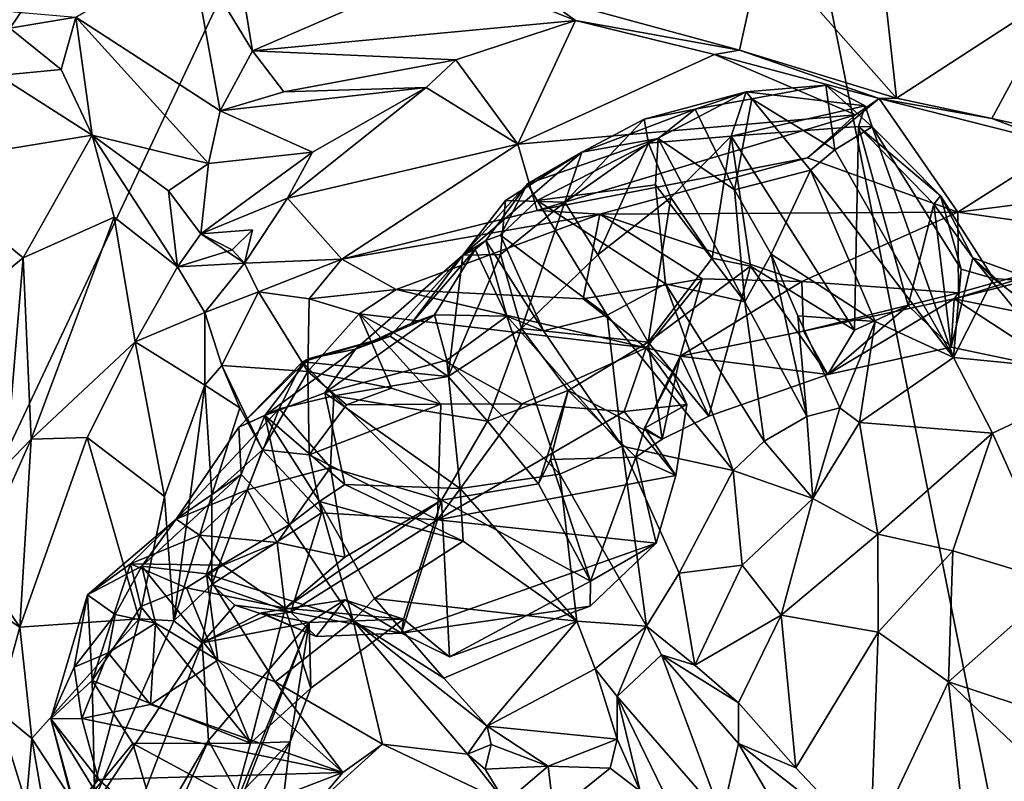
# Model space of a CAD drawing. Units: metres. Extents: x 18.8 to 32.3, y -5.2 to 8.3.
# Drawn here: x 20.9 to 22.3, y 5.5 to 6.6 of the extents above; entities that cross this region are included whole.
import ezdxf

# ---------------------------------------------------------------- set-up
doc = ezdxf.new("R2010")
doc.units = ezdxf.units.M

msp = doc.modelspace()

# ---------------------------------------------------------------- linework, layer by layer
at = {"layer": '1'}
for points in [[(20.6768, 8.1674, 7.9141), (19.4199, 6.4494, 7.9453), (21.8138, 7.9402, 7.9162)], [(19.9533, 5.207, 7.9482), (19.3119, 2.6292, 7.9742), (21.8138, 7.9402, 7.9162)], [(19.3119, 2.6292, 7.9742), (23.513, -0.5242, 8.0101), (21.8138, 7.9402, 7.9162)], [(19.4199, 6.4494, 7.9453), (19.9533, 5.207, 7.9482), (21.8138, 7.9402, 7.9162)], [(23.1088, 7.6537, 7.9166), (21.8138, 7.9402, 7.9162), (23.513, -0.5242, 8.0101)], [(22.1736, 6.4875, 4.8995), (21.9802, 6.7068, 4.961), (22.1431, 6.7641, 4.9564)], [(22.1736, 6.4875, 4.8995), (22.1431, 6.7641, 4.9564), (22.4106, 6.6411, 4.8565)], [(21.155, 6.7025, 4.8423), (21.2146, 6.7346, 4.8687), (21.2438, 6.5557, 4.8155)], [(21.2438, 6.5557, 4.8155), (21.2146, 6.7346, 4.8687), (21.5204, 6.6755, 4.921)], [(21.1975, 6.4688, 4.752), (20.989, 6.6041, 4.7781), (21.155, 6.7025, 4.8423)], [(21.1975, 6.4688, 4.752), (21.155, 6.7025, 4.8423), (21.2438, 6.5557, 4.8155)], [(21.9469, 6.5564, 4.9702), (21.662, 6.6343, 5.0168), (21.9802, 6.7068, 4.961)], [(21.9469, 6.5564, 4.9702), (21.9802, 6.7068, 4.961), (22.1736, 6.4875, 4.8995)], [(21.7101, 6.5994, 4.9018), (21.2438, 6.5557, 4.8155), (21.5204, 6.6755, 4.921)], [(21.7101, 6.5994, 4.9018), (21.5204, 6.6755, 4.921), (21.662, 6.6343, 5.0168)], [(22.1736, 6.4875, 4.8995), (22.4106, 6.6411, 4.8565), (22.3114, 6.4577, 4.8406)], [(22.3114, 6.4577, 4.8406), (22.4106, 6.6411, 4.8565), (22.4984, 6.4165, 4.7322)], [(21.7101, 6.5994, 4.9018), (21.662, 6.6343, 5.0168), (21.9469, 6.5564, 4.9702)], [(20.8935, 6.5885, 4.8406), (20.8826, 6.6131, 4.8828), (20.989, 6.6041, 4.7781)], [(20.9679, 6.5284, 4.7827), (20.8935, 6.5885, 4.8406), (20.989, 6.6041, 4.7781)], [(21.0125, 6.4341, 4.7411), (20.9679, 6.5284, 4.7827), (20.989, 6.6041, 4.7781)], [(21.0125, 6.4341, 4.7411), (20.989, 6.6041, 4.7781), (21.1806, 6.3932, 4.7248)], [(21.1806, 6.3932, 4.7248), (20.989, 6.6041, 4.7781), (21.1975, 6.4688, 4.752)], [(21.2438, 6.5557, 4.8155), (21.7101, 6.5994, 4.9018), (21.5374, 6.5425, 4.8742)], [(21.627, 6.4209, 4.766), (21.5374, 6.5425, 4.8742), (21.7101, 6.5994, 4.9018)], [(21.627, 6.4209, 4.766), (21.7101, 6.5994, 4.9018), (21.9109, 6.5501, 4.8654)], [(21.9109, 6.5501, 4.8654), (21.7101, 6.5994, 4.9018), (21.9469, 6.5564, 4.9702)], [(20.8775, 6.5198, 4.765), (20.8935, 6.5885, 4.8406), (20.9679, 6.5284, 4.7827)], [(21.1975, 6.4688, 4.752), (21.2438, 6.5557, 4.8155), (21.2892, 6.4962, 4.8308)], [(21.2892, 6.4962, 4.8308), (21.2438, 6.5557, 4.8155), (21.5374, 6.5425, 4.8742)], [(21.9109, 6.5501, 4.8654), (21.9469, 6.5564, 4.9702), (22.1489, 6.4867, 4.791)], [(22.1489, 6.4867, 4.791), (21.9469, 6.5564, 4.9702), (22.1736, 6.4875, 4.8995)], [(21.4945, 6.5026, 4.8095), (21.2892, 6.4962, 4.8308), (21.5374, 6.5425, 4.8742)], [(21.4945, 6.5026, 4.8095), (21.5374, 6.5425, 4.8742), (21.627, 6.4209, 4.766)], [(22.1146, 6.4633, 4.7694), (21.627, 6.4209, 4.766), (21.9109, 6.5501, 4.8654)], [(21.9109, 6.5501, 4.8654), (22.1489, 6.4867, 4.791), (22.1146, 6.4633, 4.7694)], [(20.8775, 6.5198, 4.765), (20.9679, 6.5284, 4.7827), (21.0125, 6.4341, 4.7411)], [(20.7499, 6.3912, 4.7871), (20.8775, 6.5198, 4.765), (21.0125, 6.4341, 4.7411)], [(21.3304, 6.4092, 4.7388), (21.1975, 6.4688, 4.752), (21.4945, 6.5026, 4.8095)], [(21.1975, 6.4688, 4.752), (21.2892, 6.4962, 4.8308), (21.4945, 6.5026, 4.8095)], [(21.3304, 6.4092, 4.7388), (21.4945, 6.5026, 4.8095), (21.2944, 6.3431, 4.6815)], [(21.2944, 6.3431, 4.6815), (21.4945, 6.5026, 4.8095), (21.627, 6.4209, 4.766)], [(21.8094, 6.457, 3.811), (21.8155, 6.4222, 3.943), (21.9565, 6.4962, 3.8554)], [(21.883, 6.4714, 3.7863), (21.8094, 6.457, 3.811), (21.9565, 6.4962, 3.8554)], [(21.9565, 6.4962, 3.8554), (21.8155, 6.4222, 3.943), (21.9349, 6.4325, 3.9961)], [(21.883, 6.4714, 3.7863), (21.9565, 6.4962, 3.8554), (21.9648, 6.4864, 3.7583)], [(21.9565, 6.4962, 3.8554), (21.9349, 6.4325, 3.9961), (22.1284, 6.4763, 3.9587)], [(22.0719, 6.5061, 3.844), (21.9648, 6.4864, 3.7583), (21.9565, 6.4962, 3.8554)], [(21.9565, 6.4962, 3.8554), (22.1284, 6.4763, 3.9587), (22.0719, 6.5061, 3.844)], [(21.9648, 6.4864, 3.7583), (22.0719, 6.5061, 3.844), (22.0845, 6.4125, 3.813)], [(22.0845, 6.4125, 3.813), (22.0719, 6.5061, 3.844), (22.1387, 6.4461, 3.907)], [(22.1387, 6.4461, 3.907), (22.0719, 6.5061, 3.844), (22.1284, 6.4763, 3.9587)], [(21.9399, 6.355, 3.8009), (21.883, 6.4714, 3.7863), (21.9648, 6.4864, 3.7583)], [(22.0496, 6.3834, 3.7781), (21.9399, 6.355, 3.8009), (21.9648, 6.4864, 3.7583)], [(22.0496, 6.3834, 3.7781), (21.9648, 6.4864, 3.7583), (22.0845, 6.4125, 3.813)], [(22.1146, 6.4633, 4.7694), (22.1489, 6.4867, 4.791), (22.0454, 6.4014, 4.7511)], [(22.0454, 6.4014, 4.7511), (22.1489, 6.4867, 4.791), (22.2623, 6.3226, 4.5874)], [(22.1489, 6.4867, 4.791), (22.1736, 6.4875, 4.8995), (22.3114, 6.4577, 4.8406)], [(22.2623, 6.3226, 4.5874), (22.1489, 6.4867, 4.791), (22.4143, 6.4193, 4.6595)], [(22.1489, 6.4867, 4.791), (22.3114, 6.4577, 4.8406), (22.4143, 6.4193, 4.6595)], [(21.1806, 6.3932, 4.7248), (21.1975, 6.4688, 4.752), (21.3304, 6.4092, 4.7388)], [(21.7196, 6.4095, 3.6281), (21.8094, 6.457, 3.811), (21.883, 6.4714, 3.7863)], [(21.7196, 6.4095, 3.6281), (21.883, 6.4714, 3.7863), (21.8298, 6.429, 3.6287)], [(21.8298, 6.429, 3.6287), (21.883, 6.4714, 3.7863), (21.9399, 6.355, 3.8009)], [(21.9349, 6.4325, 3.9961), (22.1189, 6.4466, 4.0187), (22.1284, 6.4763, 3.9587)], [(22.1284, 6.4763, 3.9587), (22.1189, 6.4466, 4.0187), (22.1387, 6.4461, 3.907)], [(21.655, 6.3252, 4.7449), (21.627, 6.4209, 4.766), (22.1146, 6.4633, 4.7694)], [(21.655, 6.3252, 4.7449), (22.1146, 6.4633, 4.7694), (22.0454, 6.4014, 4.7511)], [(21.7196, 6.4095, 3.6281), (21.6949, 6.3372, 3.9042), (21.8094, 6.457, 3.811)], [(21.8094, 6.457, 3.811), (21.6949, 6.3372, 3.9042), (21.8155, 6.4222, 3.943)], [(22.4143, 6.4193, 4.6595), (22.3114, 6.4577, 4.8406), (22.4984, 6.4165, 4.7322)], [(22.1189, 6.4466, 4.0187), (21.9349, 6.4325, 3.9961), (22.1129, 6.1523, 4.3539)], [(22.0845, 6.4125, 3.813), (22.1387, 6.4461, 3.907), (22.2559, 6.1131, 4.0177)], [(22.1189, 6.4466, 4.0187), (22.1129, 6.1523, 4.3539), (22.1907, 6.1879, 4.3221)], [(22.1387, 6.4461, 3.907), (22.1189, 6.4466, 4.0187), (22.2374, 6.3464, 4.1436)], [(22.1189, 6.4466, 4.0187), (22.1907, 6.1879, 4.3221), (22.2278, 6.3343, 4.2091)], [(22.2374, 6.3464, 4.1436), (22.1189, 6.4466, 4.0187), (22.2278, 6.3343, 4.2091)], [(22.2559, 6.1131, 4.0177), (22.1387, 6.4461, 3.907), (22.2672, 6.2405, 4.0878)], [(22.1387, 6.4461, 3.907), (22.2374, 6.3464, 4.1436), (22.2672, 6.2405, 4.0878)], [(20.9127, 6.257, 4.8241), (20.7499, 6.3912, 4.7871), (21.0125, 6.4341, 4.7411)], [(20.9127, 6.257, 4.8241), (21.0125, 6.4341, 4.7411), (21.0443, 6.3155, 4.7359)], [(21.0443, 6.3155, 4.7359), (21.0125, 6.4341, 4.7411), (21.1358, 6.2437, 4.7078)], [(21.1358, 6.2437, 4.7078), (21.0125, 6.4341, 4.7411), (21.1229, 6.3535, 4.7579)], [(21.1229, 6.3535, 4.7579), (21.0125, 6.4341, 4.7411), (21.1806, 6.3932, 4.7248)], [(21.8298, 6.429, 3.6287), (21.6548, 6.3398, 3.5358), (21.6409, 6.3636, 3.5589)], [(21.6409, 6.3636, 3.5589), (21.7196, 6.4095, 3.6281), (21.8298, 6.429, 3.6287)], [(21.8259, 6.3621, 3.5837), (21.6548, 6.3398, 3.5358), (21.8298, 6.429, 3.6287)], [(21.8155, 6.4222, 3.943), (21.8479, 6.344, 4.0885), (21.9349, 6.4325, 3.9961)], [(21.8259, 6.3621, 3.5837), (21.8298, 6.429, 3.6287), (21.9547, 6.1936, 3.7115)], [(21.9547, 6.1936, 3.7115), (21.8298, 6.429, 3.6287), (21.9399, 6.355, 3.8009)], [(21.8479, 6.344, 4.0885), (21.9077, 6.2562, 4.2479), (21.9349, 6.4325, 3.9961)], [(21.9349, 6.4325, 3.9961), (21.9077, 6.2562, 4.2479), (21.9629, 6.2446, 4.2867)], [(21.9349, 6.4325, 3.9961), (21.9629, 6.2446, 4.2867), (22.1129, 6.1523, 4.3539)], [(21.3728, 6.2551, 4.6418), (21.2944, 6.3431, 4.6815), (21.627, 6.4209, 4.766)], [(21.3728, 6.2551, 4.6418), (21.627, 6.4209, 4.766), (21.655, 6.3252, 4.7449)], [(21.6949, 6.3372, 3.9042), (21.7425, 6.2613, 4.0278), (21.8155, 6.4222, 3.943)], [(21.7425, 6.2613, 4.0278), (21.8479, 6.344, 4.0885), (21.8155, 6.4222, 3.943)], [(22.0496, 6.3834, 3.7781), (22.0845, 6.4125, 3.813), (22.2559, 6.1131, 4.0177)], [(22.2623, 6.3226, 4.5874), (22.4143, 6.4193, 4.6595), (22.6286, 6.3693, 4.5523)], [(21.2944, 6.3431, 4.6815), (21.1694, 6.2916, 4.7893), (21.3304, 6.4092, 4.7388)], [(21.1694, 6.2916, 4.7893), (21.1806, 6.3932, 4.7248), (21.3304, 6.4092, 4.7388)], [(21.5476, 6.2609, 3.704), (21.6094, 6.3397, 3.7621), (21.7196, 6.4095, 3.6281)], [(21.5476, 6.2609, 3.704), (21.7196, 6.4095, 3.6281), (21.6409, 6.3636, 3.5589)], [(21.7196, 6.4095, 3.6281), (21.6094, 6.3397, 3.7621), (21.6949, 6.3372, 3.9042)], [(21.7453, 6.3201, 4.6869), (21.655, 6.3252, 4.7449), (22.0454, 6.4014, 4.7511)], [(21.7453, 6.3201, 4.6869), (22.0454, 6.4014, 4.7511), (22.2623, 6.3226, 4.5874)], [(20.8294, 6.189, 4.8497), (20.7499, 6.3912, 4.7871), (20.9127, 6.257, 4.8241)], [(21.1229, 6.3535, 4.7579), (21.1806, 6.3932, 4.7248), (21.1694, 6.2916, 4.7893)], [(21.9399, 6.355, 3.8009), (22.0496, 6.3834, 3.7781), (21.9929, 6.262, 3.8652)], [(22.1428, 6.1649, 3.9219), (21.9929, 6.262, 3.8652), (22.0496, 6.3834, 3.7781)], [(22.1428, 6.1649, 3.9219), (22.0496, 6.3834, 3.7781), (22.2559, 6.1131, 4.0177)], [(22.5382, 6.2837, 4.5091), (22.2623, 6.3226, 4.5874), (22.6286, 6.3693, 4.5523)], [(21.5476, 6.2609, 3.704), (21.6409, 6.3636, 3.5589), (21.5807, 6.2818, 3.5407)], [(21.6018, 6.2898, 3.568), (21.5807, 6.2818, 3.5407), (21.6409, 6.3636, 3.5589)], [(21.6018, 6.2898, 3.568), (21.6409, 6.3636, 3.5589), (21.6548, 6.3398, 3.5358)], [(21.84, 6.2195, 3.5943), (21.6548, 6.3398, 3.5358), (21.8259, 6.3621, 3.5837)], [(21.84, 6.2195, 3.5943), (21.8259, 6.3621, 3.5837), (21.9547, 6.1936, 3.7115)], [(21.9547, 6.1936, 3.7115), (21.9399, 6.355, 3.8009), (21.9929, 6.262, 3.8652)], [(21.1358, 6.2437, 4.7078), (21.1229, 6.3535, 4.7579), (21.1694, 6.2916, 4.7893)], [(21.1694, 6.2916, 4.7893), (21.2944, 6.3431, 4.6815), (21.2325, 6.2493, 4.6599)], [(21.2325, 6.2493, 4.6599), (21.2944, 6.3431, 4.6815), (21.3728, 6.2551, 4.6418)], [(21.6094, 6.3397, 3.7621), (21.5476, 6.2609, 3.704), (21.6019, 6.2616, 3.9391)], [(21.6018, 6.2898, 3.568), (21.6548, 6.3398, 3.5358), (21.756, 6.1739, 3.602)], [(21.6094, 6.3397, 3.7621), (21.6019, 6.2616, 3.9391), (21.6949, 6.3372, 3.9042)], [(21.756, 6.1739, 3.602), (21.6548, 6.3398, 3.5358), (21.84, 6.2195, 3.5943)], [(21.7425, 6.2613, 4.0278), (21.8154, 6.135, 4.203), (21.8479, 6.344, 4.0885)], [(21.8479, 6.344, 4.0885), (21.8154, 6.135, 4.203), (21.9077, 6.2562, 4.2479)], [(22.2278, 6.3343, 4.2091), (22.2839, 6.257, 4.2519), (22.2374, 6.3464, 4.1436)], [(22.2672, 6.2405, 4.0878), (22.2374, 6.3464, 4.1436), (22.3136, 6.2272, 4.133)], [(22.2374, 6.3464, 4.1436), (22.2839, 6.257, 4.2519), (22.3136, 6.2272, 4.133)], [(21.6019, 6.2616, 3.9391), (21.6325, 6.1547, 4.1321), (21.6949, 6.3372, 3.9042)], [(21.6949, 6.3372, 3.9042), (21.6325, 6.1547, 4.1321), (21.7425, 6.2613, 4.0278)], [(22.2278, 6.3343, 4.2091), (22.1907, 6.1879, 4.3221), (22.2526, 6.1281, 4.371)], [(22.2278, 6.3343, 4.2091), (22.2526, 6.1281, 4.371), (22.2839, 6.257, 4.2519)], [(20.9245, 5.9953, 4.8102), (20.9127, 6.257, 4.8241), (21.0443, 6.3155, 4.7359)], [(20.9245, 5.9953, 4.8102), (21.0443, 6.3155, 4.7359), (21.0747, 6.1357, 4.6897)], [(21.0747, 6.1357, 4.6897), (21.0443, 6.3155, 4.7359), (21.1358, 6.2437, 4.7078)], [(21.7453, 6.3201, 4.6869), (21.3728, 6.2551, 4.6418), (21.655, 6.3252, 4.7449)], [(21.4515, 6.211, 4.6228), (21.3728, 6.2551, 4.6418), (21.7453, 6.3201, 4.6869)], [(21.4515, 6.211, 4.6228), (21.7453, 6.3201, 4.6869), (21.7214, 6.1979, 4.5671)], [(21.8932, 6.2267, 4.5733), (21.7214, 6.1979, 4.5671), (21.7453, 6.3201, 4.6869)], [(22.037, 6.2225, 4.5477), (21.7453, 6.3201, 4.6869), (22.2623, 6.3226, 4.5874)], [(21.8932, 6.2267, 4.5733), (21.7453, 6.3201, 4.6869), (22.037, 6.2225, 4.5477)], [(22.037, 6.2225, 4.5477), (22.2623, 6.3226, 4.5874), (22.2631, 6.2065, 4.5415)], [(22.5026, 6.1476, 4.327), (22.257, 6.1976, 4.4694), (22.7118, 6.3128, 4.4532)], [(22.7118, 6.3128, 4.4532), (22.257, 6.1976, 4.4694), (22.5382, 6.2837, 4.5091)], [(22.2631, 6.2065, 4.5415), (22.2623, 6.3226, 4.5874), (22.5382, 6.2837, 4.5091)], [(21.1694, 6.2916, 4.7893), (21.2325, 6.2493, 4.6599), (21.244, 6.2972, 4.7778)], [(21.244, 6.2972, 4.7778), (21.2145, 6.2685, 4.8022), (21.1694, 6.2916, 4.7893)], [(21.2325, 6.2493, 4.6599), (21.2145, 6.2685, 4.8022), (21.244, 6.2972, 4.7778)], [(21.1358, 6.2437, 4.7078), (21.1694, 6.2916, 4.7893), (21.2145, 6.2685, 4.8022)], [(21.5807, 6.2818, 3.5407), (21.6018, 6.2898, 3.568), (21.6641, 6.1517, 3.6263)], [(21.6018, 6.2898, 3.568), (21.756, 6.1739, 3.602), (21.6641, 6.1517, 3.6263)], [(22.257, 6.1976, 4.4694), (22.2631, 6.2065, 4.5415), (22.5382, 6.2837, 4.5091)], [(21.5066, 6.1747, 3.4283), (21.4734, 6.1627, 3.4415), (21.5653, 6.2687, 3.4876)], [(21.5476, 6.2609, 3.704), (21.5653, 6.2687, 3.4876), (21.4734, 6.1627, 3.4415)], [(21.5066, 6.1747, 3.4283), (21.5653, 6.2687, 3.4876), (21.6111, 6.1726, 3.4835)], [(21.5807, 6.2818, 3.5407), (21.5653, 6.2687, 3.4876), (21.5476, 6.2609, 3.704)], [(21.5653, 6.2687, 3.4876), (21.5807, 6.2818, 3.5407), (21.6111, 6.1726, 3.4835)], [(21.6111, 6.1726, 3.4835), (21.5807, 6.2818, 3.5407), (21.6641, 6.1517, 3.6263)], [(20.8879, 5.9571, 4.8897), (20.8294, 6.189, 4.8497), (20.9127, 6.257, 4.8241)], [(20.8879, 5.9571, 4.8897), (20.9127, 6.257, 4.8241), (20.9245, 5.9953, 4.8102)], [(21.2145, 6.2685, 4.8022), (21.2325, 6.2493, 4.6599), (21.1358, 6.2437, 4.7078)], [(21.2525, 6.208, 4.6665), (21.2325, 6.2493, 4.6599), (21.3728, 6.2551, 4.6418)], [(21.2525, 6.208, 4.6665), (21.3728, 6.2551, 4.6418), (21.3259, 6.1978, 4.6957)], [(21.3259, 6.1978, 4.6957), (21.3728, 6.2551, 4.6418), (21.4515, 6.211, 4.6228)], [(21.5476, 6.2609, 3.704), (21.3927, 6.1251, 3.454), (21.4429, 6.1436, 3.6821)], [(21.3927, 6.1251, 3.454), (21.5476, 6.2609, 3.704), (21.4734, 6.1627, 3.4415)], [(21.4429, 6.1436, 3.6821), (21.5263, 6.0856, 3.9726), (21.5476, 6.2609, 3.704)], [(21.5263, 6.0856, 3.9726), (21.6325, 6.1547, 4.1321), (21.6019, 6.2616, 3.9391)], [(21.6019, 6.2616, 3.9391), (21.5476, 6.2609, 3.704), (21.5263, 6.0856, 3.9726)], [(21.6325, 6.1547, 4.1321), (21.8154, 6.135, 4.203), (21.7425, 6.2613, 4.0278)], [(21.9077, 6.2562, 4.2479), (21.8154, 6.135, 4.203), (21.9629, 6.2446, 4.2867)], [(21.9547, 6.1936, 3.7115), (21.9929, 6.262, 3.8652), (22.0444, 6.0278, 3.8541)], [(22.0444, 6.0278, 3.8541), (21.9929, 6.262, 3.8652), (22.0313, 6.1732, 3.9134)], [(22.0313, 6.1732, 3.9134), (21.9929, 6.262, 3.8652), (22.1428, 6.1649, 3.9219)], [(22.2839, 6.257, 4.2519), (22.2526, 6.1281, 4.371), (22.4173, 6.0935, 4.3005)], [(22.3811, 6.1693, 4.2549), (22.2839, 6.257, 4.2519), (22.4173, 6.0935, 4.3005)], [(22.3136, 6.2272, 4.133), (22.2839, 6.257, 4.2519), (22.3796, 6.2223, 4.1385)], [(22.3796, 6.2223, 4.1385), (22.2839, 6.257, 4.2519), (22.3811, 6.1693, 4.2549)], [(21.1753, 6.1779, 4.6565), (21.0747, 6.1357, 4.6897), (21.1358, 6.2437, 4.7078)], [(21.1753, 6.1779, 4.6565), (21.1358, 6.2437, 4.7078), (21.2325, 6.2493, 4.6599)], [(21.1753, 6.1779, 4.6565), (21.2325, 6.2493, 4.6599), (21.2525, 6.208, 4.6665)], [(21.8154, 6.135, 4.203), (21.9028, 6.0286, 4.4006), (21.9629, 6.2446, 4.2867)], [(21.9629, 6.2446, 4.2867), (21.9028, 6.0286, 4.4006), (22.0748, 6.0883, 4.4086)], [(21.9629, 6.2446, 4.2867), (22.0748, 6.0883, 4.4086), (22.1129, 6.1523, 4.3539)], [(22.2672, 6.2405, 4.0878), (22.3136, 6.2272, 4.133), (22.2559, 6.1131, 4.0177)], [(21.8932, 6.2267, 4.5733), (21.8121, 6.127, 4.6064), (21.7214, 6.1979, 4.5671)], [(21.8121, 6.127, 4.6064), (21.8932, 6.2267, 4.5733), (21.8616, 6.1149, 4.481)], [(21.8616, 6.1149, 4.481), (21.8932, 6.2267, 4.5733), (22.037, 6.2225, 4.5477)], [(22.2559, 6.1131, 4.0177), (22.3136, 6.2272, 4.133), (22.4949, 6.0897, 4.0535)], [(22.4949, 6.0897, 4.0535), (22.3136, 6.2272, 4.133), (22.3796, 6.2223, 4.1385)], [(21.938, 5.9498, 3.784), (21.756, 6.1739, 3.602), (21.84, 6.2195, 3.5943)], [(21.938, 5.9498, 3.784), (21.84, 6.2195, 3.5943), (21.9826, 5.9925, 3.7869)], [(21.9826, 5.9925, 3.7869), (21.84, 6.2195, 3.5943), (21.9547, 6.1936, 3.7115)], [(21.8616, 6.1149, 4.481), (22.037, 6.2225, 4.5477), (22.0393, 6.1512, 4.5184)], [(22.2631, 6.2065, 4.5415), (22.0393, 6.1512, 4.5184), (22.037, 6.2225, 4.5477)], [(21.1753, 6.1779, 4.6565), (21.2525, 6.208, 4.6665), (21.1998, 6.1013, 4.7021)], [(21.3237, 6.0926, 4.7466), (21.1998, 6.1013, 4.7021), (21.2525, 6.208, 4.6665)], [(21.2525, 6.208, 4.6665), (21.3259, 6.1978, 4.6957), (21.3237, 6.0926, 4.7466)], [(21.3979, 6.1762, 4.6893), (21.3237, 6.0926, 4.7466), (21.3259, 6.1978, 4.6957)], [(21.3259, 6.1978, 4.6957), (21.4515, 6.211, 4.6228), (21.3979, 6.1762, 4.6893)], [(21.3979, 6.1762, 4.6893), (21.4515, 6.211, 4.6228), (21.8121, 6.127, 4.6064)], [(21.8121, 6.127, 4.6064), (21.4515, 6.211, 4.6228), (21.7214, 6.1979, 4.5671)], [(22.257, 6.1976, 4.4694), (22.0393, 6.1512, 4.5184), (22.2631, 6.2065, 4.5415)], [(22.0393, 6.1512, 4.5184), (22.257, 6.1976, 4.4694), (22.0748, 6.0883, 4.4086)], [(22.2526, 6.1281, 4.371), (22.0748, 6.0883, 4.4086), (22.257, 6.1976, 4.4694)], [(22.2526, 6.1281, 4.371), (22.257, 6.1976, 4.4694), (22.4173, 6.0935, 4.3005)], [(22.4173, 6.0935, 4.3005), (22.257, 6.1976, 4.4694), (22.5026, 6.1476, 4.327)], [(21.9826, 5.9925, 3.7869), (21.9547, 6.1936, 3.7115), (22.0444, 6.0278, 3.8541)], [(22.1129, 6.1523, 4.3539), (22.0748, 6.0883, 4.4086), (22.1907, 6.1879, 4.3221)], [(22.1907, 6.1879, 4.3221), (22.0748, 6.0883, 4.4086), (22.2526, 6.1281, 4.371)], [(21.0747, 6.1357, 4.6897), (21.1753, 6.1779, 4.6565), (21.1754, 6.073, 4.6523)], [(21.1754, 6.073, 4.6523), (21.1753, 6.1779, 4.6565), (21.1998, 6.1013, 4.7021)], [(21.4447, 6.0688, 4.8063), (21.3237, 6.0926, 4.7466), (21.3979, 6.1762, 4.6893)], [(21.3483, 6.0619, 3.4313), (21.3927, 6.1251, 3.454), (21.5066, 6.1747, 3.4283)], [(21.3483, 6.0619, 3.4313), (21.5066, 6.1747, 3.4283), (21.5244, 6.1092, 3.4225)], [(21.5066, 6.1747, 3.4283), (21.3927, 6.1251, 3.454), (21.4734, 6.1627, 3.4415)], [(21.4447, 6.0688, 4.8063), (21.3979, 6.1762, 4.6893), (21.5158, 6.0457, 4.7892)], [(21.5158, 6.0457, 4.7892), (21.3979, 6.1762, 4.6893), (21.6331, 6.0463, 4.7404)], [(21.3979, 6.1762, 4.6893), (21.8121, 6.127, 4.6064), (21.6331, 6.0463, 4.7404)], [(21.5066, 6.1747, 3.4283), (21.6111, 6.1726, 3.4835), (21.5244, 6.1092, 3.4225)], [(21.5244, 6.1092, 3.4225), (21.6111, 6.1726, 3.4835), (21.6879, 5.9445, 3.5761)], [(21.6879, 5.9445, 3.5761), (21.6111, 6.1726, 3.4835), (21.7778, 5.985, 3.7386)], [(21.6111, 6.1726, 3.4835), (21.6641, 6.1517, 3.6263), (21.7778, 5.985, 3.7386)], [(21.6641, 6.1517, 3.6263), (21.756, 6.1739, 3.602), (21.7778, 5.985, 3.7386)], [(21.7778, 5.985, 3.7386), (21.756, 6.1739, 3.602), (21.938, 5.9498, 3.784)], [(22.0444, 6.0278, 3.8541), (22.0313, 6.1732, 3.9134), (22.0919, 6.0404, 3.9948)], [(22.0919, 6.0404, 3.9948), (22.0313, 6.1732, 3.9134), (22.1428, 6.1649, 3.9219)], [(22.1202, 6.019, 4.0018), (22.0919, 6.0404, 3.9948), (22.1428, 6.1649, 3.9219)], [(22.1202, 6.019, 4.0018), (22.1428, 6.1649, 3.9219), (22.2559, 6.1131, 4.0177)], [(21.3246, 6.1113, 3.5498), (21.3164, 6.1066, 3.7293), (21.4429, 6.1436, 3.6821)], [(21.3164, 6.1066, 3.7293), (21.5263, 6.0856, 3.9726), (21.4429, 6.1436, 3.6821)], [(21.3927, 6.1251, 3.454), (21.3246, 6.1113, 3.5498), (21.4429, 6.1436, 3.6821)], [(21.5263, 6.0856, 3.9726), (21.5833, 6.021, 4.1025), (21.6325, 6.1547, 4.1321)], [(21.6999, 6.0652, 4.286), (21.6325, 6.1547, 4.1321), (21.5833, 6.021, 4.1025)], [(21.6325, 6.1547, 4.1321), (21.6999, 6.0652, 4.286), (21.8154, 6.135, 4.203)], [(21.8616, 6.1149, 4.481), (22.0393, 6.1512, 4.5184), (22.0748, 6.0883, 4.4086)], [(21.0053, 5.9974, 4.7339), (20.9245, 5.9953, 4.8102), (21.0747, 6.1357, 4.6897)], [(21.0053, 5.9974, 4.7339), (21.0747, 6.1357, 4.6897), (21.1168, 5.9126, 4.7129)], [(21.1168, 5.9126, 4.7129), (21.0747, 6.1357, 4.6897), (21.1754, 6.073, 4.6523)], [(21.6331, 6.0463, 4.7404), (21.8121, 6.127, 4.6064), (21.7806, 6.0351, 4.7196)], [(21.6999, 6.0652, 4.286), (21.8352, 5.9952, 4.3972), (21.8154, 6.135, 4.203)], [(21.7806, 6.0351, 4.7196), (21.8121, 6.127, 4.6064), (21.8708, 6.0452, 4.6319)], [(21.8121, 6.127, 4.6064), (21.8616, 6.1149, 4.481), (21.8514, 6.0905, 4.5881)], [(21.8121, 6.127, 4.6064), (21.8514, 6.0905, 4.5881), (21.8708, 6.0452, 4.6319)], [(21.8154, 6.135, 4.203), (21.8352, 5.9952, 4.3972), (21.9028, 6.0286, 4.4006)], [(21.3483, 6.0619, 3.4313), (21.2616, 6.0295, 3.5008), (21.3927, 6.1251, 3.454)], [(21.2616, 6.0295, 3.5008), (21.3246, 6.1113, 3.5498), (21.3927, 6.1251, 3.454)], [(21.8099, 6.011, 4.4773), (21.8616, 6.1149, 4.481), (21.8352, 5.9952, 4.3972)], [(21.8099, 6.011, 4.4773), (21.8514, 6.0905, 4.5881), (21.8616, 6.1149, 4.481)], [(21.8352, 5.9952, 4.3972), (21.8616, 6.1149, 4.481), (21.9028, 6.0286, 4.4006)], [(21.9028, 6.0286, 4.4006), (21.8616, 6.1149, 4.481), (22.0748, 6.0883, 4.4086)], [(22.1202, 6.019, 4.0018), (22.2559, 6.1131, 4.0177), (22.3121, 6.0039, 3.9489)], [(22.3121, 6.0039, 3.9489), (22.2559, 6.1131, 4.0177), (22.4949, 6.0897, 4.0535)], [(21.2259, 6.0402, 4.6558), (21.1754, 6.073, 4.6523), (21.1998, 6.1013, 4.7021)], [(21.3237, 6.0926, 4.7466), (21.2584, 5.9797, 4.7092), (21.1998, 6.1013, 4.7021)], [(21.2584, 5.9797, 4.7092), (21.2259, 6.0402, 4.6558), (21.1998, 6.1013, 4.7021)], [(21.2242, 6.0127, 3.5243), (21.3164, 6.1066, 3.7293), (21.3246, 6.1113, 3.5498)], [(21.2616, 6.0295, 3.5008), (21.2242, 6.0127, 3.5243), (21.3246, 6.1113, 3.5498)], [(21.2242, 6.0127, 3.5243), (21.2826, 6.0391, 3.9001), (21.3164, 6.1066, 3.7293)], [(21.2826, 6.0391, 3.9001), (21.3614, 6.0577, 3.9945), (21.3164, 6.1066, 3.7293)], [(21.3164, 6.1066, 3.7293), (21.3614, 6.0577, 3.9945), (21.5263, 6.0856, 3.9726)], [(21.5437, 5.924, 3.5002), (21.3483, 6.0619, 3.4313), (21.5244, 6.1092, 3.4225)], [(21.5437, 5.924, 3.5002), (21.5244, 6.1092, 3.4225), (21.6879, 5.9445, 3.5761)], [(21.3237, 6.0926, 4.7466), (21.3259, 5.9728, 4.8347), (21.2584, 5.9797, 4.7092)], [(21.3237, 6.0926, 4.7466), (21.4447, 6.0688, 4.8063), (21.3799, 6.0445, 4.8463)], [(21.3799, 6.0445, 4.8463), (21.3259, 5.9728, 4.8347), (21.3237, 6.0926, 4.7466)], [(21.5263, 6.0856, 3.9726), (21.3614, 6.0577, 3.9945), (21.5833, 6.021, 4.1025)], [(21.8708, 6.0452, 4.6319), (21.8514, 6.0905, 4.5881), (21.8099, 6.011, 4.4773)], [(22.4093, 5.7876, 3.7921), (22.3121, 6.0039, 3.9489), (22.4949, 6.0897, 4.0535)], [(21.1302, 5.733, 4.6471), (21.1168, 5.9126, 4.7129), (21.1754, 6.073, 4.6523)], [(21.1302, 5.733, 4.6471), (21.1754, 6.073, 4.6523), (21.1855, 5.9145, 4.6376)], [(21.1855, 5.9145, 4.6376), (21.1754, 6.073, 4.6523), (21.2259, 6.0402, 4.6558)], [(21.3773, 5.9299, 3.5312), (21.2616, 6.0295, 3.5008), (21.3483, 6.0619, 3.4313)], [(21.2826, 6.0391, 3.9001), (21.3568, 5.9543, 4.1404), (21.3614, 6.0577, 3.9945)], [(21.3773, 5.9299, 3.5312), (21.3483, 6.0619, 3.4313), (21.5437, 5.924, 3.5002)], [(21.3614, 6.0577, 3.9945), (21.3568, 5.9543, 4.1404), (21.517, 5.9073, 4.2648)], [(21.3614, 6.0577, 3.9945), (21.517, 5.9073, 4.2648), (21.5833, 6.021, 4.1025)], [(21.3799, 6.0445, 4.8463), (21.4447, 6.0688, 4.8063), (21.5158, 6.0457, 4.7892)], [(21.6999, 6.0652, 4.286), (21.5833, 6.021, 4.1025), (21.657, 5.9305, 4.2513)], [(21.6744, 5.9658, 4.304), (21.6999, 6.0652, 4.286), (21.657, 5.9305, 4.2513)], [(21.6999, 6.0652, 4.286), (21.6744, 5.9658, 4.304), (21.7976, 5.9693, 4.3987)], [(21.8352, 5.9952, 4.3972), (21.6999, 6.0652, 4.286), (21.7976, 5.9693, 4.3987)], [(21.3259, 5.9728, 4.8347), (21.3799, 6.0445, 4.8463), (21.5158, 6.0457, 4.7892)], [(21.511, 5.8788, 4.6784), (21.3259, 5.9728, 4.8347), (21.5158, 6.0457, 4.7892)], [(21.511, 5.8788, 4.6784), (21.6331, 6.0463, 4.7404), (21.7806, 6.0351, 4.7196)], [(21.511, 5.8788, 4.6784), (21.5158, 6.0457, 4.7892), (21.6331, 6.0463, 4.7404)], [(21.8549, 5.9426, 4.5789), (21.7806, 6.0351, 4.7196), (21.8708, 6.0452, 4.6319)], [(21.8099, 6.011, 4.4773), (21.8549, 5.9426, 4.5789), (21.8708, 6.0452, 4.6319)], [(21.1337, 5.8799, 3.5496), (21.2365, 5.9223, 3.8721), (21.2826, 6.0391, 3.9001)], [(21.1337, 5.8799, 3.5496), (21.2826, 6.0391, 3.9001), (21.2242, 6.0127, 3.5243)], [(21.2259, 6.0402, 4.6558), (21.2584, 5.9797, 4.7092), (21.1855, 5.9145, 4.6376)], [(21.2242, 6.0127, 3.5243), (21.2616, 6.0295, 3.5008), (21.2278, 5.9442, 3.4663)], [(21.2278, 5.9442, 3.4663), (21.2616, 6.0295, 3.5008), (21.2967, 5.8718, 3.4942)], [(21.2826, 6.0391, 3.9001), (21.2365, 5.9223, 3.8721), (21.3568, 5.9543, 4.1404)], [(21.2967, 5.8718, 3.4942), (21.2616, 6.0295, 3.5008), (21.3409, 5.9053, 3.5543)], [(21.3409, 5.9053, 3.5543), (21.2616, 6.0295, 3.5008), (21.3773, 5.9299, 3.5312)], [(21.511, 5.8788, 4.6784), (21.7806, 6.0351, 4.7196), (21.8549, 5.9426, 4.5789)], [(22.0528, 5.9094, 3.9365), (21.9826, 5.9925, 3.7869), (22.0444, 6.0278, 3.8541)], [(22.0444, 6.0278, 3.8541), (22.0919, 6.0404, 3.9948), (22.0528, 5.9094, 3.9365)], [(22.0528, 5.9094, 3.9365), (22.0919, 6.0404, 3.9948), (22.1202, 6.019, 4.0018)], [(21.1337, 5.8799, 3.5496), (21.2242, 6.0127, 3.5243), (21.2278, 5.9442, 3.4663)], [(21.5833, 6.021, 4.1025), (21.517, 5.9073, 4.2648), (21.657, 5.9305, 4.2513)], [(22.1468, 5.8582, 3.8842), (22.0528, 5.9094, 3.9365), (22.1202, 6.019, 4.0018)], [(22.1468, 5.8582, 3.8842), (22.1202, 6.019, 4.0018), (22.3121, 6.0039, 3.9489)], [(21.7976, 5.9693, 4.3987), (21.8099, 6.011, 4.4773), (21.8352, 5.9952, 4.3972)], [(21.8099, 6.011, 4.4773), (21.7976, 5.9693, 4.3987), (21.8549, 5.9426, 4.5789)], [(22.2551, 5.8341, 3.7958), (22.1468, 5.8582, 3.8842), (22.3121, 6.0039, 3.9489)], [(22.2551, 5.8341, 3.7958), (22.3121, 6.0039, 3.9489), (22.4093, 5.7876, 3.7921)], [(20.8447, 5.8172, 4.901), (20.8879, 5.9571, 4.8897), (20.9245, 5.9953, 4.8102)], [(20.9083, 5.7239, 4.815), (20.8447, 5.8172, 4.901), (20.9245, 5.9953, 4.8102)], [(20.9083, 5.7239, 4.815), (20.9245, 5.9953, 4.8102), (21.0053, 5.9974, 4.7339)], [(20.9083, 5.7239, 4.815), (21.0053, 5.9974, 4.7339), (21.0805, 5.736, 4.7308)], [(21.0805, 5.736, 4.7308), (21.0053, 5.9974, 4.7339), (21.1168, 5.9126, 4.7129)], [(21.8127, 5.7251, 3.815), (21.6879, 5.9445, 3.5761), (21.7778, 5.985, 3.7386)], [(21.8127, 5.7251, 3.815), (21.7778, 5.985, 3.7386), (21.8598, 5.802, 3.9104)], [(21.8598, 5.802, 3.9104), (21.7778, 5.985, 3.7386), (21.938, 5.9498, 3.784)], [(21.938, 5.9498, 3.784), (21.9826, 5.9925, 3.7869), (22.0528, 5.9094, 3.9365)], [(21.2584, 5.9797, 4.7092), (21.1851, 5.7855, 4.6145), (21.1855, 5.9145, 4.6376)], [(21.2584, 5.9797, 4.7092), (21.3434, 5.8887, 4.7603), (21.1851, 5.7855, 4.6145)], [(21.2584, 5.9797, 4.7092), (21.3259, 5.9728, 4.8347), (21.3434, 5.8887, 4.7603)], [(21.3434, 5.8887, 4.7603), (21.3259, 5.9728, 4.8347), (21.511, 5.8788, 4.6784)], [(21.657, 5.9305, 4.2513), (21.7321, 5.7903, 4.3863), (21.6744, 5.9658, 4.304)], [(21.7976, 5.9693, 4.3987), (21.6744, 5.9658, 4.304), (21.7321, 5.7903, 4.3863)], [(21.7976, 5.9693, 4.3987), (21.7321, 5.7903, 4.3863), (21.8267, 5.8452, 4.4683)], [(21.7976, 5.9693, 4.3987), (21.8267, 5.8452, 4.4683), (21.8549, 5.9426, 4.5789)], [(21.0841, 5.8117, 3.5282), (21.1337, 5.8799, 3.5496), (21.2278, 5.9442, 3.4663)], [(21.1777, 5.8007, 3.505), (21.0841, 5.8117, 3.5282), (21.2278, 5.9442, 3.4663)], [(21.2278, 5.9442, 3.4663), (21.2967, 5.8718, 3.4942), (21.1777, 5.8007, 3.505)], [(21.2365, 5.9223, 3.8721), (21.2795, 5.8459, 4.0836), (21.3568, 5.9543, 4.1404)], [(21.2795, 5.8459, 4.0836), (21.3771, 5.8251, 4.28), (21.3568, 5.9543, 4.1404)], [(21.3568, 5.9543, 4.1404), (21.3771, 5.8251, 4.28), (21.517, 5.9073, 4.2648)], [(21.511, 5.8788, 4.6784), (21.8549, 5.9426, 4.5789), (21.8267, 5.8452, 4.4683)], [(21.7123, 5.7324, 3.7187), (21.5437, 5.924, 3.5002), (21.6879, 5.9445, 3.5761)], [(21.7123, 5.7324, 3.7187), (21.6879, 5.9445, 3.5761), (21.8127, 5.7251, 3.815)], [(21.8598, 5.802, 3.9104), (21.938, 5.9498, 3.784), (21.9509, 5.8132, 3.9294)], [(21.938, 5.9498, 3.784), (22.0528, 5.9094, 3.9365), (21.9509, 5.8132, 3.9294)], [(21.3773, 5.9299, 3.5312), (21.5482, 5.8478, 3.5777), (21.3409, 5.9053, 3.5543)], [(21.5437, 5.924, 3.5002), (21.5482, 5.8478, 3.5777), (21.3773, 5.9299, 3.5312)], [(21.517, 5.9073, 4.2648), (21.7321, 5.7903, 4.3863), (21.657, 5.9305, 4.2513)], [(21.1851, 5.7855, 4.6145), (21.1302, 5.733, 4.6471), (21.1855, 5.9145, 4.6376)], [(21.1337, 5.8799, 3.5496), (21.1677, 5.8567, 3.8337), (21.2365, 5.9223, 3.8721)], [(21.2365, 5.9223, 3.8721), (21.1677, 5.8567, 3.8337), (21.2795, 5.8459, 4.0836)], [(21.7123, 5.7324, 3.7187), (21.5482, 5.8478, 3.5777), (21.5437, 5.924, 3.5002)], [(21.0805, 5.736, 4.7308), (21.1168, 5.9126, 4.7129), (21.1302, 5.733, 4.6471)], [(21.3771, 5.8251, 4.28), (21.291, 5.7512, 4.2902), (21.517, 5.9073, 4.2648)], [(21.517, 5.9073, 4.2648), (21.291, 5.7512, 4.2902), (21.4621, 5.7353, 4.4054)], [(21.3894, 5.7335, 3.5956), (21.2967, 5.8718, 3.4942), (21.3409, 5.9053, 3.5543)], [(21.3894, 5.7335, 3.5956), (21.3409, 5.9053, 3.5543), (21.4199, 5.7653, 3.6265)], [(21.3409, 5.9053, 3.5543), (21.5482, 5.8478, 3.5777), (21.4199, 5.7653, 3.6265)], [(21.5286, 5.6812, 4.4585), (21.517, 5.9073, 4.2648), (21.4621, 5.7353, 4.4054)], [(21.517, 5.9073, 4.2648), (21.5286, 5.6812, 4.4585), (21.7321, 5.7903, 4.3863)], [(21.9509, 5.8132, 3.9294), (22.0528, 5.9094, 3.9365), (22.0071, 5.741, 3.8862)], [(22.0071, 5.741, 3.8862), (22.0528, 5.9094, 3.9365), (22.1468, 5.8582, 3.8842)], [(21.1851, 5.7855, 4.6145), (21.3434, 5.8887, 4.7603), (21.2995, 5.7456, 4.699)], [(21.2995, 5.7456, 4.699), (21.3434, 5.8887, 4.7603), (21.511, 5.8788, 4.6784)], [(21.0841, 5.8117, 3.5282), (21.006, 5.7707, 3.7124), (21.1337, 5.8799, 3.5496)], [(21.1337, 5.8799, 3.5496), (21.006, 5.7707, 3.7124), (21.0681, 5.8152, 3.9025)], [(21.1337, 5.8799, 3.5496), (21.0681, 5.8152, 3.9025), (21.1677, 5.8567, 3.8337)], [(21.1777, 5.8007, 3.505), (21.2967, 5.8718, 3.4942), (21.3894, 5.7335, 3.5956)], [(21.4591, 5.7151, 4.5512), (21.2995, 5.7456, 4.699), (21.511, 5.8788, 4.6784)], [(21.4591, 5.7151, 4.5512), (21.511, 5.8788, 4.6784), (21.8267, 5.8452, 4.4683)], [(21.0681, 5.8152, 3.9025), (21.2012, 5.8136, 4.0538), (21.1677, 5.8567, 3.8337)], [(21.1677, 5.8567, 3.8337), (21.2012, 5.8136, 4.0538), (21.2795, 5.8459, 4.0836)], [(22.0071, 5.741, 3.8862), (22.1468, 5.8582, 3.8842), (22.1474, 5.7165, 3.7918)], [(22.1474, 5.7165, 3.7918), (22.1468, 5.8582, 3.8842), (22.2551, 5.8341, 3.7958)], [(21.2012, 5.8136, 4.0538), (21.291, 5.7512, 4.2902), (21.2795, 5.8459, 4.0836)], [(21.2795, 5.8459, 4.0836), (21.291, 5.7512, 4.2902), (21.3771, 5.8251, 4.28)], [(21.5482, 5.8478, 3.5777), (21.7123, 5.7324, 3.7187), (21.4199, 5.7653, 3.6265)], [(21.4591, 5.7151, 4.5512), (21.8267, 5.8452, 4.4683), (21.7313, 5.7542, 4.4009)], [(21.7313, 5.7542, 4.4009), (21.8267, 5.8452, 4.4683), (21.7321, 5.7903, 4.3863)], [(22.1474, 5.7165, 3.7918), (22.2551, 5.8341, 3.7958), (22.2489, 5.6452, 3.6433)], [(22.2489, 5.6452, 3.6433), (22.2551, 5.8341, 3.7958), (22.4093, 5.7876, 3.7921)], [(20.8118, 5.7865, 4.9866), (20.8447, 5.8172, 4.901), (20.9083, 5.7239, 4.815)], [(21.006, 5.7707, 3.7124), (21.0125, 5.6469, 3.8596), (21.0681, 5.8152, 3.9025)], [(21.0681, 5.8152, 3.9025), (21.0125, 5.6469, 3.8596), (21.0826, 5.7536, 4.0685)], [(21.0826, 5.7536, 4.0685), (21.1485, 5.7807, 4.149), (21.0681, 5.8152, 3.9025)], [(21.0681, 5.8152, 3.9025), (21.1485, 5.7807, 4.149), (21.2012, 5.8136, 4.0538)], [(21.0456, 5.7423, 3.6975), (21.006, 5.7707, 3.7124), (21.0841, 5.8117, 3.5282)], [(21.0456, 5.7423, 3.6975), (21.0841, 5.8117, 3.5282), (21.1042, 5.7297, 3.6222)], [(21.1042, 5.7297, 3.6222), (21.0841, 5.8117, 3.5282), (21.1941, 5.6763, 3.6164)], [(21.0841, 5.8117, 3.5282), (21.1777, 5.8007, 3.505), (21.1941, 5.6763, 3.6164)], [(21.2012, 5.8136, 4.0538), (21.1485, 5.7807, 4.149), (21.291, 5.7512, 4.2902)], [(21.1941, 5.6763, 3.6164), (21.1777, 5.8007, 3.505), (21.2767, 5.645, 3.6346)], [(21.2767, 5.645, 3.6346), (21.1777, 5.8007, 3.505), (21.3894, 5.7335, 3.5956)], [(21.8127, 5.7251, 3.815), (21.8598, 5.802, 3.9104), (21.8826, 5.669, 3.9363)], [(21.8826, 5.669, 3.9363), (21.8598, 5.802, 3.9104), (21.9509, 5.8132, 3.9294)], [(21.8826, 5.669, 3.9363), (21.9509, 5.8132, 3.9294), (22.0071, 5.741, 3.8862)], [(20.8747, 5.6045, 4.9598), (20.8118, 5.7865, 4.9866), (20.9083, 5.7239, 4.815)], [(21.1713, 5.7014, 4.5742), (21.1302, 5.733, 4.6471), (21.1851, 5.7855, 4.6145)], [(21.1713, 5.7014, 4.5742), (21.1851, 5.7855, 4.6145), (21.2183, 5.7557, 4.6345)], [(21.1851, 5.7855, 4.6145), (21.2995, 5.7456, 4.699), (21.2183, 5.7557, 4.6345)], [(21.7321, 5.7903, 4.3863), (21.5286, 5.6812, 4.4585), (21.7313, 5.7542, 4.4009)], [(22.2489, 5.6452, 3.6433), (22.4093, 5.7876, 3.7921), (22.403, 5.594, 3.5881)], [(21.0826, 5.7536, 4.0685), (21.241, 5.5567, 4.3723), (21.1485, 5.7807, 4.149)], [(21.1485, 5.7807, 4.149), (21.241, 5.5567, 4.3723), (21.291, 5.7512, 4.2902)], [(20.9531, 5.5915, 3.7583), (21.006, 5.7707, 3.7124), (20.9864, 5.666, 3.7003)], [(21.006, 5.7707, 3.7124), (20.9531, 5.5915, 3.7583), (21.0125, 5.6469, 3.8596)], [(20.9864, 5.666, 3.7003), (21.006, 5.7707, 3.7124), (21.0456, 5.7423, 3.6975)], [(21.326, 5.7306, 4.436), (21.2569, 5.7447, 4.5742), (21.3775, 5.7633, 4.5181)], [(21.2569, 5.7447, 4.5742), (21.3359, 5.7102, 4.6288), (21.3775, 5.7633, 4.5181)], [(21.326, 5.7306, 4.436), (21.3775, 5.7633, 4.5181), (21.4621, 5.7353, 4.4054)], [(21.3775, 5.7633, 4.5181), (21.3359, 5.7102, 4.6288), (21.4591, 5.7151, 4.5512)], [(21.3775, 5.7633, 4.5181), (21.4591, 5.7151, 4.5512), (21.4621, 5.7353, 4.4054)], [(21.3894, 5.7335, 3.5956), (21.4199, 5.7653, 3.6265), (21.5202, 5.6503, 3.7593)], [(21.7123, 5.7324, 3.7187), (21.5202, 5.6503, 3.7593), (21.4199, 5.7653, 3.6265)], [(21.0826, 5.7536, 4.0685), (21.0125, 5.6469, 3.8596), (21.241, 5.5567, 4.3723)], [(21.1713, 5.7014, 4.5742), (21.2183, 5.7557, 4.6345), (21.2641, 5.7405, 4.6273)], [(21.2569, 5.7447, 4.5742), (21.1713, 5.7014, 4.5742), (21.2641, 5.7405, 4.6273)], [(21.326, 5.7306, 4.436), (21.1713, 5.7014, 4.5742), (21.2569, 5.7447, 4.5742)], [(21.2641, 5.7405, 4.6273), (21.2183, 5.7557, 4.6345), (21.2995, 5.7456, 4.699)], [(21.241, 5.5567, 4.3723), (21.328, 5.636, 4.3972), (21.291, 5.7512, 4.2902)], [(21.2569, 5.7447, 4.5742), (21.2641, 5.7405, 4.6273), (21.3359, 5.7102, 4.6288)], [(21.3359, 5.7102, 4.6288), (21.2641, 5.7405, 4.6273), (21.2995, 5.7456, 4.699)], [(21.291, 5.7512, 4.2902), (21.328, 5.636, 4.3972), (21.4621, 5.7353, 4.4054)], [(21.3359, 5.7102, 4.6288), (21.2995, 5.7456, 4.699), (21.4591, 5.7151, 4.5512)], [(21.5286, 5.6812, 4.4585), (21.4591, 5.7151, 4.5512), (21.7313, 5.7542, 4.4009)], [(20.9253, 5.5633, 4.8145), (20.9083, 5.7239, 4.815), (21.0805, 5.736, 4.7308)], [(20.9253, 5.5633, 4.8145), (21.0805, 5.736, 4.7308), (21.0024, 5.4458, 4.7462)], [(20.9864, 5.666, 3.7003), (21.0456, 5.7423, 3.6975), (21.0358, 5.6867, 3.6951)], [(21.0024, 5.4458, 4.7462), (21.0805, 5.736, 4.7308), (21.1302, 5.733, 4.6471)], [(21.0024, 5.4458, 4.7462), (21.1302, 5.733, 4.6471), (21.1713, 5.7014, 4.5742)], [(21.0456, 5.7423, 3.6975), (21.1042, 5.7297, 3.6222), (21.0358, 5.6867, 3.6951)], [(21.0358, 5.6867, 3.6951), (21.1042, 5.7297, 3.6222), (21.0967, 5.6121, 3.7107)], [(21.1941, 5.6763, 3.6164), (21.0967, 5.6121, 3.7107), (21.1042, 5.7297, 3.6222)], [(21.1636, 5.3089, 4.5151), (21.2242, 5.4799, 4.5184), (21.326, 5.7306, 4.436)], [(21.1636, 5.3089, 4.5151), (21.326, 5.7306, 4.436), (21.2983, 5.5583, 4.4073)], [(21.1803, 5.5602, 4.5389), (21.1713, 5.7014, 4.5742), (21.326, 5.7306, 4.436)], [(21.1803, 5.5602, 4.5389), (21.326, 5.7306, 4.436), (21.2242, 5.4799, 4.5184)], [(21.2767, 5.645, 3.6346), (21.3894, 5.7335, 3.5956), (21.4316, 5.5549, 3.7573)], [(21.2983, 5.5583, 4.4073), (21.326, 5.7306, 4.436), (21.328, 5.636, 4.3972)], [(21.328, 5.636, 4.3972), (21.326, 5.7306, 4.436), (21.4621, 5.7353, 4.4054)], [(21.4316, 5.5549, 3.7573), (21.3894, 5.7335, 3.5956), (21.5546, 5.5405, 3.8455)], [(21.3894, 5.7335, 3.5956), (21.5202, 5.6503, 3.7593), (21.5829, 5.5808, 3.8558)], [(21.5546, 5.5405, 3.8455), (21.3894, 5.7335, 3.5956), (21.5829, 5.5808, 3.8558)], [(21.4621, 5.7353, 4.4054), (21.4591, 5.7151, 4.5512), (21.5286, 5.6812, 4.4585)], [(21.7123, 5.7324, 3.7187), (21.5829, 5.5808, 3.8558), (21.5202, 5.6503, 3.7593)], [(21.7386, 5.6639, 3.8019), (21.5829, 5.5808, 3.8558), (21.7123, 5.7324, 3.7187)], [(21.8127, 5.7251, 3.815), (21.7386, 5.6639, 3.8019), (21.7123, 5.7324, 3.7187)], [(21.9457, 5.6148, 3.8733), (21.8826, 5.669, 3.9363), (22.0071, 5.741, 3.8862)], [(21.9457, 5.6148, 3.8733), (22.0071, 5.741, 3.8862), (22.0284, 5.5211, 3.7789)], [(22.0284, 5.5211, 3.7789), (22.0071, 5.741, 3.8862), (22.1474, 5.7165, 3.7918)], [(20.9253, 5.5633, 4.8145), (20.8747, 5.6045, 4.9598), (20.9083, 5.7239, 4.815)], [(21.7706, 5.6237, 3.8389), (21.7386, 5.6639, 3.8019), (21.8127, 5.7251, 3.815)], [(21.7706, 5.6237, 3.8389), (21.8127, 5.7251, 3.815), (21.8346, 5.684, 3.8481)], [(21.8346, 5.684, 3.8481), (21.8127, 5.7251, 3.815), (21.8826, 5.669, 3.9363)], [(22.1363, 5.407, 3.6376), (22.0284, 5.5211, 3.7789), (22.1474, 5.7165, 3.7918)], [(22.1363, 5.407, 3.6376), (22.1474, 5.7165, 3.7918), (22.2489, 5.6452, 3.6433)], [(20.9946, 5.2428, 4.6147), (21.0024, 5.4458, 4.7462), (21.1713, 5.7014, 4.5742)], [(20.9946, 5.2428, 4.6147), (21.1713, 5.7014, 4.5742), (21.1803, 5.5602, 4.5389)], [(20.9974, 5.5923, 3.7181), (20.9864, 5.666, 3.7003), (21.0358, 5.6867, 3.6951)], [(20.9974, 5.5923, 3.7181), (21.0358, 5.6867, 3.6951), (21.0967, 5.6121, 3.7107)], [(21.1941, 5.6763, 3.6164), (21.3745, 5.514, 3.8112), (21.0967, 5.6121, 3.7107)], [(21.1941, 5.6763, 3.6164), (21.2767, 5.645, 3.6346), (21.3745, 5.514, 3.8112)], [(21.9215, 5.4501, 3.6428), (21.7706, 5.6237, 3.8389), (21.8346, 5.684, 3.8481)], [(21.9215, 5.4501, 3.6428), (21.8346, 5.684, 3.8481), (21.9456, 5.5558, 3.742)], [(21.8346, 5.684, 3.8481), (21.8826, 5.669, 3.9363), (21.9457, 5.6148, 3.8733)], [(21.9456, 5.5558, 3.742), (21.8346, 5.684, 3.8481), (21.9457, 5.6148, 3.8733)], [(20.9974, 5.5923, 3.7181), (20.9531, 5.5915, 3.7583), (20.9864, 5.666, 3.7003)], [(21.5829, 5.5808, 3.8558), (21.7386, 5.6639, 3.8019), (21.7706, 5.5621, 3.8607)], [(21.7386, 5.6639, 3.8019), (21.7706, 5.6237, 3.8389), (21.7706, 5.5621, 3.8607)], [(20.9531, 5.5915, 3.7583), (21.016, 5.4888, 4.0655), (21.0125, 5.6469, 3.8596)], [(21.0125, 5.6469, 3.8596), (21.016, 5.4888, 4.0655), (21.0711, 5.5561, 4.0534)], [(21.0125, 5.6469, 3.8596), (21.0711, 5.5561, 4.0534), (21.241, 5.5567, 4.3723)], [(21.3745, 5.514, 3.8112), (21.2767, 5.645, 3.6346), (21.4316, 5.5549, 3.7573)], [(22.2669, 5.4721, 3.4937), (22.1363, 5.407, 3.6376), (22.2489, 5.6452, 3.6433)], [(22.2669, 5.4721, 3.4937), (22.2489, 5.6452, 3.6433), (22.4119, 5.4895, 3.4838)], [(22.4119, 5.4895, 3.4838), (22.2489, 5.6452, 3.6433), (22.403, 5.594, 3.5881)], [(21.328, 5.636, 4.3972), (21.241, 5.5567, 4.3723), (21.2983, 5.5583, 4.4073)], [(21.8036, 5.4872, 3.8722), (21.7706, 5.5621, 3.8607), (21.7706, 5.6237, 3.8389)], [(21.8036, 5.4872, 3.8722), (21.7706, 5.6237, 3.8389), (21.8939, 5.3696, 3.7328)], [(21.8939, 5.3696, 3.7328), (21.7706, 5.6237, 3.8389), (21.9215, 5.4501, 3.6428)], [(21.9456, 5.5558, 3.742), (21.9457, 5.6148, 3.8733), (22.0284, 5.5211, 3.7789)], [(20.7605, 5.415, 4.9058), (20.8747, 5.6045, 4.9598), (20.9174, 5.4693, 4.9116)], [(20.9174, 5.4693, 4.9116), (20.8747, 5.6045, 4.9598), (20.9253, 5.5633, 4.8145)], [(21.3745, 5.514, 3.8112), (20.9974, 5.5923, 3.7181), (21.0967, 5.6121, 3.7107)], [(20.9531, 5.5915, 3.7583), (20.9974, 5.5923, 3.7181), (21.0219, 5.5041, 3.7877)], [(20.9937, 5.4411, 4.0115), (20.9531, 5.5915, 3.7583), (20.9866, 5.4621, 3.8715)], [(20.9531, 5.5915, 3.7583), (20.9937, 5.4411, 4.0115), (21.016, 5.4888, 4.0655)], [(20.9866, 5.4621, 3.8715), (20.9531, 5.5915, 3.7583), (21.0219, 5.5041, 3.7877)], [(21.0219, 5.5041, 3.7877), (20.9974, 5.5923, 3.7181), (21.3745, 5.514, 3.8112)], [(21.5546, 5.5405, 3.8455), (21.5829, 5.5808, 3.8558), (21.5884, 5.5548, 3.8877)], [(21.5884, 5.5548, 3.8877), (21.5829, 5.5808, 3.8558), (21.6707, 5.5235, 3.8944)], [(21.6707, 5.5235, 3.8944), (21.5829, 5.5808, 3.8558), (21.7706, 5.5621, 3.8607)], [(20.9174, 5.4693, 4.9116), (20.9253, 5.5633, 4.8145), (20.9587, 5.372, 4.7667)], [(20.9587, 5.372, 4.7667), (20.9253, 5.5633, 4.8145), (21.0024, 5.4458, 4.7462)], [(21.0336, 5.2326, 4.5768), (20.9946, 5.2428, 4.6147), (21.1803, 5.5602, 4.5389)], [(21.0336, 5.2326, 4.5768), (21.1803, 5.5602, 4.5389), (21.2242, 5.4799, 4.5184)], [(21.2737, 5.3544, 4.366), (21.1636, 5.3089, 4.5151), (21.2983, 5.5583, 4.4073)], [(21.219, 5.4762, 4.323), (21.2737, 5.3544, 4.366), (21.2983, 5.5583, 4.4073)], [(21.241, 5.5567, 4.3723), (21.219, 5.4762, 4.323), (21.2983, 5.5583, 4.4073)], [(21.7706, 5.5621, 3.8607), (21.7605, 5.5202, 3.9043), (21.6707, 5.5235, 3.8944)], [(21.8036, 5.4872, 3.8722), (21.7605, 5.5202, 3.9043), (21.7706, 5.5621, 3.8607)], [(21.016, 5.4888, 4.0655), (21.1209, 5.3905, 4.2267), (21.0711, 5.5561, 4.0534)], [(21.241, 5.5567, 4.3723), (21.0711, 5.5561, 4.0534), (21.219, 5.4762, 4.323)], [(21.0711, 5.5561, 4.0534), (21.1209, 5.3905, 4.2267), (21.219, 5.4762, 4.323)], [(21.3348, 5.4673, 3.867), (21.3745, 5.514, 3.8112), (21.4316, 5.5549, 3.7573)], [(21.4316, 5.5549, 3.7573), (21.6092, 5.4707, 3.9517), (21.3348, 5.4673, 3.867)], [(21.6092, 5.4707, 3.9517), (21.4316, 5.5549, 3.7573), (21.5546, 5.5405, 3.8455)], [(21.5797, 5.5191, 3.9025), (21.5546, 5.5405, 3.8455), (21.5884, 5.5548, 3.8877)], [(21.6707, 5.5235, 3.8944), (21.5797, 5.5191, 3.9025), (21.5884, 5.5548, 3.8877)], [(22.0226, 5.4249, 3.5644), (21.9215, 5.4501, 3.6428), (21.9456, 5.5558, 3.742)], [(22.0226, 5.4249, 3.5644), (21.9456, 5.5558, 3.742), (22.1363, 5.407, 3.6376)], [(21.9456, 5.5558, 3.742), (22.0284, 5.5211, 3.7789), (22.1363, 5.407, 3.6376)], [(21.6092, 5.4707, 3.9517), (21.5546, 5.5405, 3.8455), (21.5797, 5.5191, 3.9025)], [(21.6092, 5.4707, 3.9517), (21.5797, 5.5191, 3.9025), (21.6707, 5.5235, 3.8944)], [(21.6092, 5.4707, 3.9517), (21.6707, 5.5235, 3.8944), (21.6788, 5.4551, 3.9079)], [(21.6707, 5.5235, 3.8944), (21.7605, 5.5202, 3.9043), (21.6788, 5.4551, 3.9079)], [(21.8036, 5.4872, 3.8722), (21.6788, 5.4551, 3.9079), (21.7605, 5.5202, 3.9043)], [(20.9866, 5.4621, 3.8715), (21.0219, 5.5041, 3.7877), (21.1215, 5.4172, 3.8665)], [(21.0219, 5.5041, 3.7877), (21.3745, 5.514, 3.8112), (21.1215, 5.4172, 3.8665)], [(21.1215, 5.4172, 3.8665), (21.3745, 5.514, 3.8112), (21.3348, 5.4673, 3.867)]]:
    msp.add_3dface(points, dxfattribs=at)

doc.saveas('drawing.dxf')
